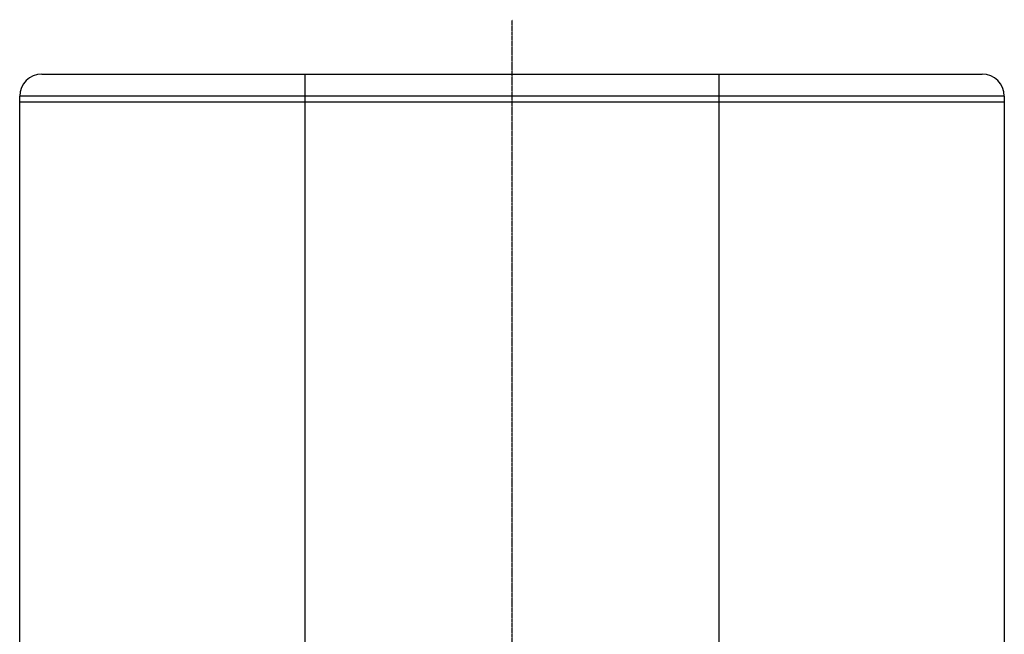
# Model space of a CAD drawing. Extents: x -1493 to 940, y -2195 to 822.
# Drawn here: x 407 to 940, y -353 to -20 of the extents above; entities that cross this region are included whole.
import ezdxf

# ---------------------------------------------------------------- set-up
doc = ezdxf.new("R2010")
doc.units = 0
doc.header["$LTSCALE"] = 25.4
doc.linetypes.add('CENTER', pattern=[0.04, 0.025, -0.005, 0.005, -0.005])
doc.layers.add('CL', color=7, linetype='CENTER')
doc.layers.add('DATA', color=7, linetype='CONTINUOUS')

# ---------------------------------------------------------------- blocks, each defined once
blk = doc.blocks.new('____-6-1')
at = {"layer": 'DATA', "color": 0, "linetype": 'CONTINUOUS'}
for p, q in [((419.11, -49.82), (928.11, -49.82)), ((561.46, -49.82), (561.46, -1268.82)), ((785.76, -1268.82), (785.76, -49.82)), ((407.11, -64.82), (407.11, -61.82)), ((940.11, -61.82), (407.11, -61.82)), ((940.11, -61.82), (940.11, -64.82)), ((407.25, -1253.82), (407.25, -64.82)), ((407.25, -64.82), (939.97, -64.82)), ((939.97, -64.82), (939.97, -1253.82))]:
    blk.add_line(p, q, dxfattribs=at)
for centre, start, end in [((419.11, -61.82), 90, 180), ((928.11, -61.82), 0, 90)]:
    blk.add_arc(centre, 12, start, end, dxfattribs=at)

msp = doc.modelspace()

# ---------------------------------------------------------------- linework, layer by layer
at = {"layer": 'CL', "color": 0}
msp.add_line((673.61, -1293.53), (673.61, -20.38), dxfattribs=at)

# ---------------------------------------------------------------- block references
at = {"layer": 'DATA', "color": 0}
msp.add_blockref('____-6-1', (0, 0), dxfattribs=at)

doc.saveas('drawing.dxf')
